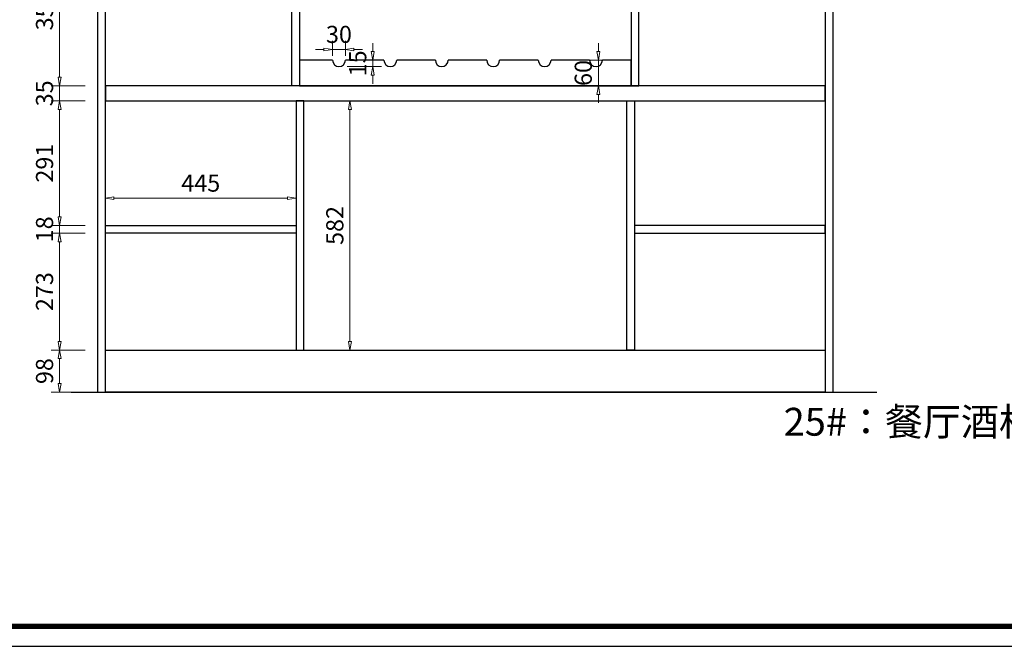
# Model space of a CAD drawing. Units: inches. Extents: x 235479 to 249466, y 78659 to 83741.
# Drawn here: x 243724 to 246022, y 78985 to 80448 of the extents above; entities that cross this region are included whole.
import ezdxf

# ---------------------------------------------------------------- set-up
doc = ezdxf.new("R2010")
doc.units = ezdxf.units.IN
doc.layers.add('0-图框', color=8, linetype='Continuous')
doc.layers.add('PH-1E7', color=7, linetype='Continuous')
doc.styles.get("Standard").update_dxf_attribs({"font": 'txt.shx'})
doc.styles.add('宋体', font='txt', dxfattribs={"width": 0.8})
doc.dimstyles.new('布局20-宋体', dxfattribs={"dimscale": 20, "dimtxt": 2, "dimasz": 1, "dimexe": 1, "dimexo": 0.5, "dimgap": 0.5, "dimtad": 1, "dimdec": 1, "dimdsep": 46, "dimtxsty": '宋体', "dimblk": 'CLOSEDBLANK', "dimcen": 2.5, "dimdle": 1, "dimclrd": 256, "dimclre": 256, "dimclrt": 256, "dimadec": 1, "dimazin": 0, "dimtfac": 1, "dimtdec": 1, "dimtix": 1, "dimtmove": 0, "dimatfit": 1, "dimldrblk": 'DOT', "dimfxl": 3, "dimfxlon": 1, "dimlwd": 9, "dimlwe": 5, "dimarcsym": 0})

# ---------------------------------------------------------------- blocks, each defined once
blk = doc.blocks.new('_ClosedBlank')
at = {"color": 0, "linetype": 'ByBlock', "lineweight": -2}
for p, q in [((-1, 0.17), (0, 0)), ((-1, 0.17), (-1, -0.17)), ((0, 0), (-1, -0.17))]:
    blk.add_line(p, q, dxfattribs=at)
blk = doc.blocks.new('*D83')
at = {"lineweight": 5, "transparency": 16777216}
for p, q in [((243877.1, 80643.9), (243797.1, 80643.9)), ((243877.1, 80293.9), (243797.1, 80293.9))]:
    blk.add_line(p, q, dxfattribs=at)
at = {"lineweight": 9, "transparency": 16777216}
blk.add_line((243817.1, 80623.9), (243817.1, 80313.9), dxfattribs=at)
at = {"layer": 'Defpoints', "color": 0, "transparency": 16777216}
for p in [(243924, 80643.9), (243817.1, 80293.9), (243924, 80293.9)]:
    blk.add_point(p, dxfattribs=at)
at = {"lineweight": 9, "transparency": 16777216, "xscale": 20, "yscale": 20, "zscale": 20}
for p, rotation in [((243817.1, 80643.9), 90), ((243817.1, 80293.9), 270)]:
    blk.add_blockref('_ClosedBlank', p, dxfattribs=dict(at, rotation=rotation))
at = {"transparency": 16777216, "insert": (243787.1, 80468.9), "char_height": 40, "attachment_point": 5, "rotation": 90, "style": '宋体'}
blk.add_mtext('350', dxfattribs=at)
blk = doc.blocks.new('_Dot')
at = {"color": 0, "linetype": 'ByBlock', "lineweight": -2}
blk.add_line((-0.5, 0), (-1, 0), dxfattribs=at)
at = {"color": 0, "linetype": 'ByBlock', "const_width": 0.5}
blk.add_lwpolyline([(-0.25, 0, 1), (0.25, 0, 1)], format="xyb", close=True, dxfattribs=at)
blk = doc.blocks.new('*D84')
at = {"lineweight": 9, "transparency": 16777216}
for p, q in [((243817.1, 80313.9), (243817.1, 80333.9)), ((243817.1, 80293.9), (243817.1, 80258.9)), ((243817.1, 80238.9), (243817.1, 80218.9))]:
    blk.add_line(p, q, dxfattribs=at)
at = {"lineweight": 5, "transparency": 16777216}
for p, q in [((243877.1, 80293.9), (243797.1, 80293.9)), ((243877.1, 80258.9), (243797.1, 80258.9))]:
    blk.add_line(p, q, dxfattribs=at)
at = {"layer": 'Defpoints', "color": 0, "transparency": 16777216}
for p in [(243924, 80293.9), (243817.1, 80258.9), (243924, 80258.9)]:
    blk.add_point(p, dxfattribs=at)
at = {"lineweight": 9, "transparency": 16777216, "xscale": 20, "yscale": 20, "zscale": 20}
for p, rotation in [((243817.1, 80293.9), 270), ((243817.1, 80258.9), 90)]:
    blk.add_blockref('_ClosedBlank', p, dxfattribs=dict(at, rotation=rotation))
at = {"transparency": 16777216, "insert": (243787.1, 80276.4), "char_height": 40, "attachment_point": 5, "rotation": 90, "style": '宋体'}
blk.add_mtext('35', dxfattribs=at)
blk = doc.blocks.new('*D85')
at = {"lineweight": 5, "transparency": 16777216}
for p, q in [((243877.1, 80258.9), (243797.1, 80258.9)), ((243877.1, 79967.9), (243797.1, 79967.9))]:
    blk.add_line(p, q, dxfattribs=at)
at = {"lineweight": 9, "transparency": 16777216}
blk.add_line((243817.1, 80238.9), (243817.1, 79987.9), dxfattribs=at)
at = {"layer": 'Defpoints', "color": 0, "transparency": 16777216}
for p in [(243924, 80258.9), (243817.1, 79967.9), (243924, 79967.9)]:
    blk.add_point(p, dxfattribs=at)
at = {"lineweight": 9, "transparency": 16777216, "xscale": 20, "yscale": 20, "zscale": 20}
for p, rotation in [((243817.1, 80258.9), 90), ((243817.1, 79967.9), 270)]:
    blk.add_blockref('_ClosedBlank', p, dxfattribs=dict(at, rotation=rotation))
at = {"transparency": 16777216, "insert": (243787.1, 80113.4), "char_height": 40, "attachment_point": 5, "rotation": 90, "style": '宋体'}
blk.add_mtext('291', dxfattribs=at)
blk = doc.blocks.new('*D86')
at = {"lineweight": 9, "transparency": 16777216}
for p, q in [((243817.1, 79987.9), (243817.1, 80007.9)), ((243817.1, 79967.9), (243817.1, 79949.9)), ((243817.1, 79929.9), (243817.1, 79909.9))]:
    blk.add_line(p, q, dxfattribs=at)
at = {"lineweight": 5, "transparency": 16777216}
for p, q in [((243877.1, 79967.9), (243797.1, 79967.9)), ((243877.1, 79949.9), (243797.1, 79949.9))]:
    blk.add_line(p, q, dxfattribs=at)
at = {"layer": 'Defpoints', "color": 0, "transparency": 16777216}
for p in [(243924, 79967.9), (243817.1, 79949.9), (243924, 79949.9)]:
    blk.add_point(p, dxfattribs=at)
at = {"lineweight": 9, "transparency": 16777216, "xscale": 20, "yscale": 20, "zscale": 20}
for p, rotation in [((243817.1, 79967.9), 270), ((243817.1, 79949.9), 90)]:
    blk.add_blockref('_ClosedBlank', p, dxfattribs=dict(at, rotation=rotation))
at = {"transparency": 16777216, "insert": (243787.1, 79958.9), "char_height": 40, "attachment_point": 5, "rotation": 90, "style": '宋体'}
blk.add_mtext('18', dxfattribs=at)
blk = doc.blocks.new('*D87')
at = {"lineweight": 5, "transparency": 16777216}
for p, q in [((243877.1, 79949.9), (243797.1, 79949.9)), ((243877.1, 79676.9), (243797.1, 79676.9))]:
    blk.add_line(p, q, dxfattribs=at)
at = {"lineweight": 9, "transparency": 16777216}
blk.add_line((243817.1, 79929.9), (243817.1, 79696.9), dxfattribs=at)
at = {"layer": 'Defpoints', "color": 0, "transparency": 16777216}
for p in [(243924, 79949.9), (243817.1, 79676.9), (243924, 79676.9)]:
    blk.add_point(p, dxfattribs=at)
at = {"lineweight": 9, "transparency": 16777216, "xscale": 20, "yscale": 20, "zscale": 20}
for p, rotation in [((243817.1, 79949.9), 90), ((243817.1, 79676.9), 270)]:
    blk.add_blockref('_ClosedBlank', p, dxfattribs=dict(at, rotation=rotation))
at = {"transparency": 16777216, "insert": (243787.1, 79813.4), "char_height": 40, "attachment_point": 5, "rotation": 90, "style": '宋体'}
blk.add_mtext('273', dxfattribs=at)
blk = doc.blocks.new('*D88')
at = {"lineweight": 5, "transparency": 16777216}
for p, q in [((243877.1, 79676.9), (243797.1, 79676.9)), ((243877.1, 79578.9), (243797.1, 79578.9))]:
    blk.add_line(p, q, dxfattribs=at)
at = {"lineweight": 9, "transparency": 16777216}
blk.add_line((243817.1, 79656.9), (243817.1, 79598.9), dxfattribs=at)
at = {"layer": 'Defpoints', "color": 0, "transparency": 16777216}
for p in [(243924, 79676.9), (243817.1, 79578.9), (243906, 79578.9)]:
    blk.add_point(p, dxfattribs=at)
at = {"lineweight": 9, "transparency": 16777216, "xscale": 20, "yscale": 20, "zscale": 20}
for p, rotation in [((243817.1, 79676.9), 90), ((243817.1, 79578.9), 270)]:
    blk.add_blockref('_ClosedBlank', p, dxfattribs=dict(at, rotation=rotation))
at = {"transparency": 16777216, "insert": (243787.1, 79627.9), "char_height": 40, "attachment_point": 5, "rotation": 90, "style": '宋体'}
blk.add_mtext('98', dxfattribs=at)
blk = doc.blocks.new('*D92')
at = {"lineweight": 9, "transparency": 16777216}
for p, q in [((245074.4, 80373.9), (245074.4, 80393.9)), ((245074.4, 80293.9), (245074.4, 80353.9)), ((245074.4, 80273.9), (245074.4, 80253.9))]:
    blk.add_line(p, q, dxfattribs=at)
at = {"lineweight": 5, "transparency": 16777216}
for p, q in [((245134.4, 80353.9), (245054.4, 80353.9)), ((245134.4, 80293.9), (245054.4, 80293.9))]:
    blk.add_line(p, q, dxfattribs=at)
at = {"layer": 'Defpoints', "color": 0, "transparency": 16777216}
for p in [(245074.4, 80353.9), (245151, 80353.9), (245151, 80293.9)]:
    blk.add_point(p, dxfattribs=at)
at = {"lineweight": 9, "transparency": 16777216, "xscale": 20, "yscale": 20, "zscale": 20}
for p, rotation in [((245074.4, 80353.9), 270), ((245074.4, 80293.9), 90)]:
    blk.add_blockref('_ClosedBlank', p, dxfattribs=dict(at, rotation=rotation))
at = {"transparency": 16777216, "insert": (245044.4, 80323.9), "char_height": 40, "attachment_point": 5, "rotation": 90, "style": '宋体'}
blk.add_mtext('60', dxfattribs=at)
blk = doc.blocks.new('*D97')
at = {"lineweight": 5, "transparency": 16777216}
for p, q in [((244434.6, 80258.9), (244514.6, 80258.9)), ((244434.6, 79676.9), (244514.6, 79676.9))]:
    blk.add_line(p, q, dxfattribs=at)
at = {"lineweight": 9, "transparency": 16777216}
blk.add_line((244494.6, 80238.9), (244494.6, 79696.9), dxfattribs=at)
at = {"layer": 'Defpoints', "color": 0, "transparency": 16777216}
for p in [(244387, 80258.9), (244387, 79676.9), (244494.6, 79676.9)]:
    blk.add_point(p, dxfattribs=at)
at = {"lineweight": 9, "transparency": 16777216, "xscale": 20, "yscale": 20, "zscale": 20}
for p, rotation in [((244494.6, 80258.9), 90), ((244494.6, 79676.9), 270)]:
    blk.add_blockref('_ClosedBlank', p, dxfattribs=dict(at, rotation=rotation))
at = {"transparency": 16777216, "insert": (244464.6, 79967.9), "char_height": 40, "attachment_point": 5, "rotation": 90, "style": '宋体'}
blk.add_mtext('582', dxfattribs=at)
blk = doc.blocks.new('*D98')
at = {"lineweight": 5, "transparency": 16777216}
for p, q in [((243924, 79977.9), (243924, 80051.6)), ((244369, 79977.9), (244369, 80051.6))]:
    blk.add_line(p, q, dxfattribs=at)
at = {"lineweight": 9, "transparency": 16777216}
blk.add_line((243944, 80031.6), (244349, 80031.6), dxfattribs=at)
at = {"layer": 'Defpoints', "color": 0, "transparency": 16777216}
for p in [(244369, 80031.6), (243924, 79967.9), (244369, 79967.9)]:
    blk.add_point(p, dxfattribs=at)
at = {"lineweight": 9, "transparency": 16777216, "xscale": 20, "yscale": 20, "zscale": 20, "rotation": 180}
blk.add_blockref('_ClosedBlank', (243924, 80031.6), dxfattribs=at)
at = {"lineweight": 9, "transparency": 16777216, "xscale": 20, "yscale": 20, "zscale": 20}
blk.add_blockref('_ClosedBlank', (244369, 80031.6), dxfattribs=at)
at = {"transparency": 16777216, "insert": (244146.5, 80061.6), "char_height": 40, "attachment_point": 5, "style": '宋体'}
blk.add_mtext('445', dxfattribs=at)
blk = doc.blocks.new('*D38')
at = {"lineweight": 5, "transparency": 16777216}
for p, q in [((244454, 80363.9), (244454, 80398.8)), ((244484, 80363.9), (244484, 80398.8))]:
    blk.add_line(p, q, dxfattribs=at)
at = {"lineweight": 9, "transparency": 16777216}
for p, q in [((244434, 80378.8), (244414, 80378.8)), ((244454, 80378.8), (244484, 80378.8)), ((244504, 80378.8), (244524, 80378.8))]:
    blk.add_line(p, q, dxfattribs=at)
at = {"layer": 'Defpoints', "color": 0, "transparency": 16777216}
for p in [(244484, 80378.8), (244454, 80353.9), (244484, 80353.9)]:
    blk.add_point(p, dxfattribs=at)
at = {"lineweight": 9, "transparency": 16777216, "xscale": 20, "yscale": 20, "zscale": 20}
blk.add_blockref('_ClosedBlank', (244454, 80378.8), dxfattribs=at)
at = {"lineweight": 9, "transparency": 16777216, "xscale": 20, "yscale": 20, "zscale": 20, "rotation": 180}
blk.add_blockref('_ClosedBlank', (244484, 80378.8), dxfattribs=at)
at = {"transparency": 16777216, "insert": (244469, 80408.8), "char_height": 40, "attachment_point": 5, "style": '宋体'}
blk.add_mtext('30', dxfattribs=at)
blk = doc.blocks.new('*D39')
at = {"lineweight": 9, "transparency": 16777216}
for p, q in [((244548, 80373.9), (244548, 80393.9)), ((244548, 80353.9), (244548, 80338.9)), ((244548, 80318.9), (244548, 80298.9))]:
    blk.add_line(p, q, dxfattribs=at)
at = {"lineweight": 5, "transparency": 16777216}
for p, q in [((244488, 80353.9), (244568, 80353.9)), ((244488, 80338.9), (244568, 80338.9))]:
    blk.add_line(p, q, dxfattribs=at)
at = {"layer": 'Defpoints', "color": 0, "transparency": 16777216}
for p in [(244454, 80353.9), (244469, 80338.9), (244548, 80338.9)]:
    blk.add_point(p, dxfattribs=at)
at = {"lineweight": 9, "transparency": 16777216, "xscale": 20, "yscale": 20, "zscale": 20}
for p, rotation in [((244548, 80353.9), 270), ((244548, 80338.9), 90)]:
    blk.add_blockref('_ClosedBlank', p, dxfattribs=dict(at, rotation=rotation))
at = {"transparency": 16777216, "insert": (244518, 80346.4), "char_height": 40, "attachment_point": 5, "rotation": 90, "style": '宋体'}
blk.add_mtext('15', dxfattribs=at)
blk = doc.blocks.new('336')
at = {"layer": '0-图框', "color": 1}
blk.add_lwpolyline([(215379.7, -226075.4), (222041.5, -226075.4), (222041.5, -221421.9), (215379.7, -221421.9)], close=True, dxfattribs=at)
at = {"layer": '0-图框', "color": 8, "const_width": 13.1}
blk.add_lwpolyline([(215428.7, -226026.4), (221992.5, -226026.4), (221992.5, -221470.9), (215428.7, -221470.9)], close=True, dxfattribs=at)

msp = doc.modelspace()

# ---------------------------------------------------------------- linework, layer by layer
for p, q in [((243923.982, 79578.932), (243923.982, 81811.932)), ((245603.982, 81811.932), (245603.982, 79578.932)), ((243843.982, 79578.932), (245724.495, 79578.932))]:
    msp.add_line(p, q)
for points in [[(243905.982, 79578.932), (243905.982, 81811.932), (245621.982, 81811.932), (245621.982, 79578.932)], [(244453.982, 80353.932), (244376.982, 80353.932), (244376.982, 80293.932), (245150.982, 80293.932), (245150.982, 80353.932), (245083.982, 80353.932)], [(244573.982, 80353.932), (244483.982, 80353.932)], [(244693.982, 80353.932), (244603.982, 80353.932)], [(244813.982, 80353.932), (244723.982, 80353.932)], [(244933.982, 80353.932), (244843.982, 80353.932)], [(245053.982, 80353.932), (244963.982, 80353.932)]]:
    msp.add_lwpolyline(points)
at = {"color": 8}
for points in [[(244358.982, 80293.932), (244358.982, 81793.932), (244376.982, 81793.932), (244376.982, 80293.932)], [(245168.982, 80293.932), (245168.982, 81793.932), (245150.982, 81793.932), (245150.982, 80293.932)], [(244368.982, 80258.932), (244368.982, 79676.932), (244386.982, 79676.932), (244386.982, 80258.932)], [(245158.982, 80258.932), (245158.982, 79676.932), (245140.982, 79676.932), (245140.982, 80258.932)], [(244368.982, 79949.932), (243923.982, 79949.932), (243923.982, 79967.932), (244368.982, 79967.932)], [(245158.982, 79949.932), (245603.982, 79949.932), (245603.982, 79967.932), (245158.982, 79967.932)]]:
    msp.add_lwpolyline(points, close=True, dxfattribs=at)
for points in [[(245603.982, 80293.932), (243923.982, 80293.932), (243923.982, 80258.932), (245603.982, 80258.932)], [(245603.982, 79578.932), (243923.982, 79578.932), (243923.982, 79676.932), (245603.982, 79676.932)]]:
    msp.add_lwpolyline(points, close=True)
for centre in [(244468.982, 80353.932), (244588.982, 80353.932), (244708.982, 80353.932), (244828.982, 80353.932), (244948.982, 80353.932), (245068.982, 80353.932)]:
    msp.add_arc(centre, 15, 180, 0)

# ---------------------------------------------------------------- block references
at = {"layer": 'PH-1E7', "color": 0, "xscale": 0.95177275777678, "yscale": 0.95177275777678, "zscale": 0.95177275777678}
msp.add_blockref('336', (37806.328, 294157.626), dxfattribs=at)

# ---------------------------------------------------------------- texts
at = {"color": 8, "insert": (245506.959, 79542.048), "char_height": 65, "attachment_point": 1}
msp.add_mtext('25#：餐厅酒柜', dxfattribs=at)

# ---------------------------------------------------------------- dimensions: what is measured, and where the dimension line sits
for base, p1, p2, picture, middle in [((243817.083, 80293.932), (243923.982, 80643.932), (243923.982, 80293.932), '*D83', (243787.083, 80468.932)), ((243817.083, 80258.932), (243923.982, 80293.932), (243923.982, 80258.932), '*D84', (243787.083, 80276.432)), ((243817.083, 79967.932), (243923.982, 80258.932), (243923.982, 79967.932), '*D85', (243787.083, 80113.432)), ((243817.083, 79949.932), (243923.982, 79967.932), (243923.982, 79949.932), '*D86', (243787.083, 79958.932)), ((243817.083, 79676.932), (243923.982, 79949.932), (243923.982, 79676.932), '*D87', (243787.083, 79813.432)), ((243817.083, 79578.932), (243923.982, 79676.932), (243905.982, 79578.932), '*D88', (243787.083, 79627.932))]:
    dim = msp.add_linear_dim(base=base, p1=p1, p2=p2, angle=90, dimstyle='布局20-宋体', override={"dimtmove": 1})
    dim.commit()
    dim.dimension.update_dxf_attribs({"geometry": picture, "text_midpoint": middle})
for base, p1, p2, picture, middle in [((244483.982, 80378.838), (244453.982, 80353.932), (244483.982, 80353.932), '*D38', (244468.982, 80408.838)), ((244368.982, 80031.581), (243923.982, 79967.932), (244368.982, 79967.932), '*D98', (244146.482, 80061.581))]:
    dim = msp.add_linear_dim(base=base, p1=p1, p2=p2, dimstyle='布局20-宋体')
    dim.commit()
    dim.dimension.update_dxf_attribs({"geometry": picture, "text_midpoint": middle})
for base, p1, p2, picture, middle in [((244547.986, 80338.932), (244453.982, 80353.932), (244468.982, 80338.932), '*D39', (244517.986, 80346.432)), ((245074.388, 80353.932), (245150.982, 80293.932), (245150.982, 80353.932), '*D92', (245044.388, 80323.932)), ((244494.57, 79676.932), (244386.982, 80258.932), (244386.982, 79676.932), '*D97', (244464.57, 79967.932))]:
    dim = msp.add_linear_dim(base=base, p1=p1, p2=p2, angle=90, dimstyle='布局20-宋体')
    dim.commit()
    dim.dimension.update_dxf_attribs({"geometry": picture, "text_midpoint": middle})

doc.saveas('drawing.dxf')
